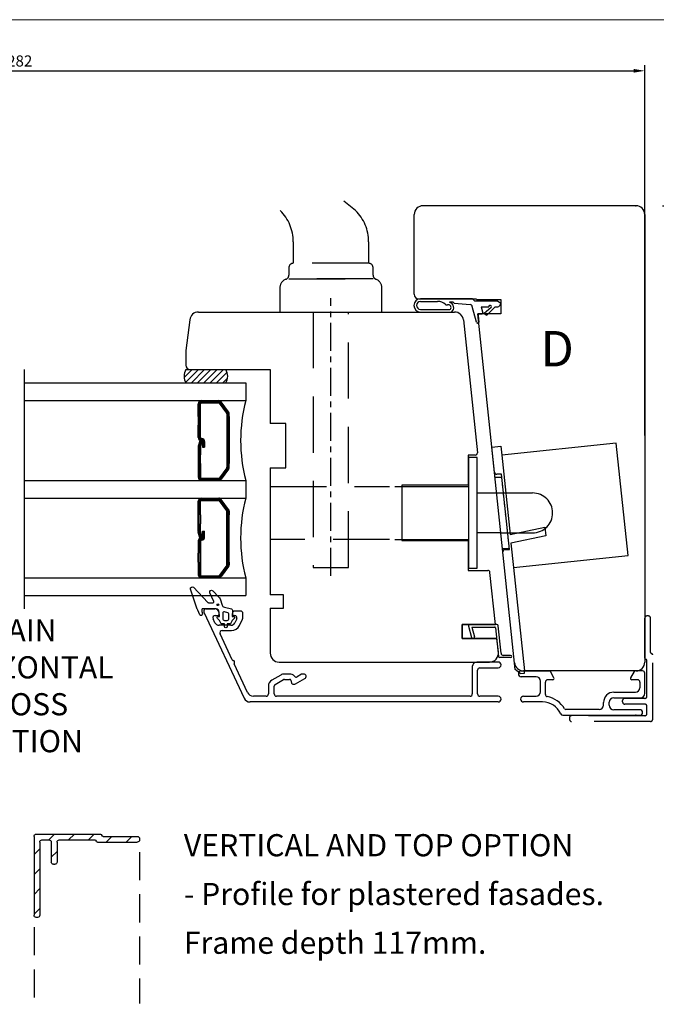
# Model space of a CAD drawing. Units: millimetres. Extents: x -7 to 800, y -3 to 574.
# Drawn here: x 228 to 371, y 342 to 564 of the extents above; entities that cross this region are included whole.
import ezdxf

# ---------------------------------------------------------------- set-up
doc = ezdxf.new("R2010")
doc.units = ezdxf.units.MM
for name, pattern in [('CENTER', [10.16, 6.35, -1.27, 1.27, -1.27]), ('DASHED', [19.05, 12.7, -6.35]), ('DOTTED', [1, 0, -1])]:
    doc.linetypes.add(name, pattern=pattern)
for name, color, linetype in [('1', 7, 'Continuous'), ('2', 7, 'Continuous'), ('DIM', 5, 'Continuous'), ('Dimension', 7, 'Continuous'), ('FRAME', 1, 'Continuous'), ('KON', 7, 'Continuous'), ('Language English', 252, 'Continuous'), ('Line Center', 252, 'CENTER'), ('Line Hatch', 252, 'Continuous'), ('Line Hidden Contour', 252, 'DASHED'), ('Line Visable Contour', 7, 'Continuous'), ('Line_Visable_Contour', 7, 'Continuous')]:
    doc.layers.add(name, color=color, linetype=linetype)
doc.styles.add('Inwido', font='GOTHIC.TTF', dxfattribs={"height": 6})
doc.styles.get("Standard").update_dxf_attribs({"font": 'arial.ttf'})
doc.dimstyles.new('InWido', dxfattribs={"dimscale": 2, "dimtxt": 3, "dimasz": 3, "dimexe": 3, "dimexo": 3, "dimgap": 2, "dimtad": 1, "dimdec": 1, "dimtxsty": 'Inwido', "dimcen": 0.09, "dimclrd": 256, "dimclre": 256, "dimclrt": 256, "dimadec": 1, "dimazin": 2, "dimtfac": 1, "dimtdec": 4, "dimtofl": 0, "dimtmove": 2, "dimatfit": 3, "dimfxl": 1, "dimtfillclr": 256, "dimtolj": 1, "dimlwd": -1, "dimlwe": -1, "dimarcsym": 0})
doc.dimstyles.new('ISO-25', dxfattribs={"dimtxt": 2.5, "dimasz": 2.5, "dimexe": 1.25, "dimexo": 0.625, "dimtad": 1, "dimtxsty": 'Standard', "dimcen": 2.5, "dimadec": 0, "dimazin": 0, "dimtfac": 1, "dimtmove": 0, "dimatfit": 3, "dimfxl": 1, "dimarcsym": 0})

# ---------------------------------------------------------------- blocks, each defined once
blk = doc.blocks.new('DWG_FRAME_A3')
at = {"linetype": 'Continuous', "lineweight": 0}
blk.add_line((20, 287), (410, 287), dxfattribs=at)
blk = doc.blocks.new('*D39')
at = {"layer": 'Defpoints', "color": 0}
for p in [(366.6, 522.02), (384.02, 522.02), (367.45, 407.02)]:
    blk.add_point(p, dxfattribs=at)
at = {"layer": 'Dimension'}
for p, q in [((372.6, 522.02), (390.02, 522.02)), ((384.02, 516.02), (384.02, 474.68)), ((384.02, 413.02), (384.02, 454.36)), ((373.45, 407.02), (390.02, 407.02))]:
    blk.add_line(p, q, dxfattribs=at)
for points in [[(385.02, 516.02), (383.02, 516.02), (384.02, 522.02)], [(383.02, 413.02), (385.02, 413.02), (384.02, 407.02)]]:
    blk.add_solid(points, dxfattribs=at)
at = {"layer": 'Dimension', "insert": (384.02, 464.52), "char_height": 6, "attachment_point": 5, "rotation": 90, "style": 'Inwido'}
blk.add_mtext('\\A1;115', dxfattribs=at)
blk = doc.blocks.new('dl1580')
at = {"layer": 'Line Hidden Contour'}
for p, q in [((0, 9.1), (0, 18.1)), ((0.8, 18.6), (0.5, 18.6)), ((1.3, 10.39), (1.3, 18.1)), ((1.8, -4.7), (1.8, 9.8)), ((0.5, 0.5), (0.5, 8.51)), ((0, 0), (-4.5, 0)), ((-5, -0.8), (-5, -0.5)), ((0, -1.3), (-4.5, -1.3)), ((0.5, -3.4), (0.5, -1.8)), ((-17, -4.4), (-17, -4.7)), ((0, -3.9), (-16.5, -3.9)), ((1.3, -5.2), (-16.5, -5.2))]:
    blk.add_line(p, q, dxfattribs=at)
for centre, radius, start, end in [((0.5, 18.1), 0.5, 90, 180), ((0.8, 18.1), 0.5, 0, 90), ((0.3, 9.1), 0.3, 180, 260.4059), ((1.6, 10.39), 0.3, 180, 260.4059), ((1.5, 9.8), 0.3, 0, 80.4059), ((0.2, 8.51), 0.3, 0, 80.4059), ((-4.5, -0.5), 0.5, 90, 180), ((0, 0.5), 0.5, 270, 0), ((-4.5, -0.8), 0.5, 180, 270), ((0, -1.8), 0.5, 0, 90), ((-16.5, -4.4), 0.5, 90, 180), ((0, -3.4), 0.5, 270, 0), ((-16.5, -4.7), 0.5, 180, 270), ((1.3, -4.7), 0.5, 270, 0)]:
    blk.add_arc(centre, radius, start, end, dxfattribs=at)
blk = doc.blocks.new('FA1580')
at = {"layer": 'Line Visable Contour'}
for p, q in [((0, 9.1), (0, 18.1)), ((0.8, 18.6), (0.5, 18.6)), ((1.3, 10.39), (1.3, 18.1)), ((1.8, -4.7), (1.8, 9.8)), ((0.5, 0.5), (0.5, 8.51)), ((0, 0), (-4.5, 0)), ((-5, -0.8), (-5, -0.5)), ((0, -1.3), (-4.5, -1.3)), ((0.5, -3.4), (0.5, -1.8)), ((-17, -4.4), (-17, -4.7)), ((0, -3.9), (-16.5, -3.9)), ((1.3, -5.2), (-16.5, -5.2))]:
    blk.add_line(p, q, dxfattribs=at)
for centre, radius, start, end in [((0.5, 18.1), 0.5, 90, 180), ((0.8, 18.1), 0.5, 0, 90), ((0.3, 9.1), 0.3, 180, 260.4059), ((1.6, 10.39), 0.3, 180, 260.4059), ((1.5, 9.8), 0.3, 0, 80.4059), ((0.2, 8.51), 0.3, 0, 80.4059), ((-4.5, -0.5), 0.5, 90, 180), ((0, 0.5), 0.5, 270, 0), ((-4.5, -0.8), 0.5, 180, 270), ((0, -1.8), 0.5, 0, 90), ((-16.5, -4.4), 0.5, 90, 180), ((0, -3.4), 0.5, 270, 0), ((-16.5, -4.7), 0.5, 180, 270), ((1.3, -4.7), 0.5, 270, 0)]:
    blk.add_arc(centre, radius, start, end, dxfattribs=at)
blk = doc.blocks.new('*D55')
at = {"color": 0, "lineweight": -2}
for p, q in [((86.6, 470.14), (86.6, 553.71)), ((368.6, 470.14), (368.6, 553.71)), ((89.1, 552.46), (366.1, 552.46))]:
    blk.add_line(p, q, dxfattribs=at)
at = {"color": 0}
for points in [[(89.1, 552.88), (89.1, 552.05), (86.6, 552.46)], [(366.1, 552.05), (366.1, 552.88), (368.6, 552.46)]]:
    blk.add_solid(points, dxfattribs=at)
at = {"layer": 'Defpoints', "color": 0}
for p in [(368.6, 552.46), (86.6, 469.52), (368.6, 469.52)]:
    blk.add_point(p, dxfattribs=at)
at = {"color": 0, "insert": (227.6, 554.36), "char_height": 2.5, "attachment_point": 5}
blk.add_mtext('282', dxfattribs=at)

msp = doc.modelspace()

# ---------------------------------------------------------------- hatches: boundary and pattern name
at = {"layer": 'Line Hatch'}
h = msp.add_hatch(dxfattribs=at)
h.set_pattern_fill('_USER', color=256, angle=45, pattern_type=0)
h.set_pattern_definition([(45, (720.0543, 125.4139), (-0.7071068, 0.7071068), [])])
h.paths.add_polyline_path([(265.096, 485.02), (264.761, 484.213), (264.72, 483.024), (265.096, 482.02), (274.096, 482.02), (274.376, 482.631), (274.499, 483.834), (274.096, 485.02)])
h = msp.add_hatch(dxfattribs=at)
h.set_pattern_fill('ANSI31', color=256, angle=90, style=0)
h.set_pattern_definition([(45, (-175.8703, -67.0405), (2.245064, -2.245064), [])])
h.paths.add_polyline_path([(246.416, 379.684, -0.3659774), (246.12, 379.934, 0.3659774), (245.824, 380.184), (231.324, 380.184, 0.4142136), (230.824, 379.684), (230.824, 361.884, 0.4142136), (231.324, 361.384), (231.624, 361.384, 0.4142136), (232.124, 361.884), (232.124, 378.384, -0.4142136), (232.624, 378.884), (234.224, 378.884, -0.4142136), (234.724, 378.384), (234.724, 373.888, 0.4142135), (235.224, 373.388), (235.524, 373.388, 0.4142136), (236.024, 373.888), (236.024, 378.384, -0.4142136), (236.524, 378.884), (244.533, 378.884, -0.3659774), (244.828, 378.634, 0.3659774), (245.124, 378.384), (254.124, 378.384, 0.4142136), (254.624, 378.884), (254.624, 379.184, 0.4142136), (254.124, 379.684)])

# ---------------------------------------------------------------- linework, layer by layer
for p, q in [((267.847, 474.451), (267.847, 472.451)), ((268.097, 474.451), (268.097, 472.451)), ((268.347, 472.451), (268.347, 474.451)), ((274.347, 474.451), (274.347, 463.814)), ((274.597, 474.451), (274.597, 463.814)), ((274.847, 474.451), (274.847, 463.814)), ((268.617, 469.237), (268.547, 469.237)), ((267.847, 465.814), (267.847, 463.814)), ((268.097, 465.814), (268.097, 463.814)), ((268.347, 463.814), (268.347, 465.814)), ((267.847, 450.225), (267.847, 452.225)), ((268.097, 450.225), (268.097, 452.225)), ((268.347, 452.225), (268.347, 450.225)), ((274.347, 441.589), (274.347, 452.225)), ((274.597, 441.589), (274.597, 452.225)), ((274.847, 441.589), (274.847, 452.225)), ((338.324, 420.02), (335.881, 420.02))]:
    msp.add_line(p, q)
at = {"color": 0}
for p, q in [((268.617, 446.803), (268.547, 446.803)), ((267.847, 441.589), (267.847, 443.589)), ((268.097, 441.589), (268.097, 443.589)), ((268.347, 443.589), (268.347, 441.589))]:
    msp.add_line(p, q, dxfattribs=at)
at = {"linetype": 'Continuous', "lineweight": 25}
for p, q in [((269.143, 430.309), (278.2, 410.886)), ((269.596, 431.02), (271.596, 431.02)), ((271.675, 429.52), (272.296, 429.52)), ((272.596, 429.82), (272.596, 430.02)), ((275.596, 430.02), (275.596, 429.82)), ((275.896, 429.52), (276.112, 429.52)), ((277.446, 430.52), (276.096, 430.52)), ((277.946, 429.154), (277.946, 430.02)), ((271.647, 427.897), (271.222, 428.809)), ((275.234, 427.32), (272.553, 427.32)), ((276.565, 428.809), (276.14, 427.897)), ((277.174, 427.275), (277.853, 428.731)), ((275.551, 419.526), (272.807, 425.409)), ((273.261, 426.12), (275.361, 426.12)), ((278.973, 412.186), (275.99, 418.584)), ((329.696, 418.02), (329.696, 411.82)), ((335.546, 419.02), (330.696, 419.02)), ((286.486, 416.092), (284.446, 414.915)), ((288.466, 416.32), (287.336, 416.32)), ((291.164, 416.253), (290.219, 415.707)), ((291.653, 416.32), (291.414, 416.32)), ((330.896, 411.82), (330.896, 417.22)), ((331.396, 417.72), (335.546, 417.72)), ((283.696, 413.616), (283.696, 411.82)), ((284.996, 411.82), (284.996, 413.558)), ((285.246, 413.991), (287.086, 415.053)), ((287.336, 415.12), (288.466, 415.12)), ((288.756, 414.898), (288.932, 414.242)), ((289.221, 414.02), (289.563, 414.02)), ((289.813, 414.087), (291.925, 415.307)), ((283.196, 411.32), (280.333, 411.32)), ((283.196, 411.32), (280.333, 411.32)), ((329.196, 411.32), (285.496, 411.32)), ((329.196, 411.32), (285.496, 411.32)), ((335.546, 411.32), (331.396, 411.32)), ((335.546, 411.32), (331.396, 411.32)), ((335.546, 410.02), (279.56, 410.02))]:
    msp.add_line(p, q, dxfattribs=at)
for centre, radius, start, end in [((312.931, 469.02), 35.494, 165.3114, 194.68859), ((312.931, 447.02), 35.494, 165.3114, 194.68859), ((275.823, 419.653), 0.3, 205, 265), ((275.77, 419.055), 0.3, 325, 85), ((276.262, 418.711), 0.3, 145, 205)]:
    msp.add_arc(centre, radius, start, end)
for centre, radius, start, end in [((269.596, 430.52), 0.5, 90, 205), ((271.675, 429.02), 0.5, 90, 205), ((271.596, 430.02), 1, 0, 90), ((272.296, 429.82), 0.3, 270, 360), ((276.096, 430.02), 0.5, 90, 180), ((275.896, 429.82), 0.3, 180, 270), ((276.112, 429.02), 0.5, 335, 90), ((277.446, 430.02), 0.5, 0, 90), ((276.946, 429.154), 1, 335, 0), ((272.553, 428.32), 1, 205, 270), ((275.234, 428.32), 1, 270, 335), ((275.361, 428.12), 2, 270, 335), ((273.261, 425.62), 0.5, 90, 205), ((330.696, 418.02), 1, 90, 180), ((335.546, 418.37), 0.65, 270, 90), ((287.336, 414.62), 1.7, 90, 120), ((288.466, 414.82), 1.5, 41.3055, 90), ((289.969, 416.14), 0.5, 221.3055, 300), ((291.414, 415.82), 0.5, 90, 120), ((291.653, 415.777), 0.543, 300, 90), ((331.396, 417.22), 0.5, 90, 180), ((285.196, 413.616), 1.5, 120, 180), ((285.496, 413.558), 0.5, 120, 180), ((287.336, 414.62), 0.5, 90, 120), ((288.466, 414.82), 0.3, 15, 90), ((289.221, 414.32), 0.3, 195, 270), ((289.563, 414.52), 0.5, 270, 300), ((280.333, 412.82), 1.5, 205, 270), ((283.196, 411.82), 0.5, 270, 0), ((285.496, 411.82), 0.5, 180, 270), ((329.196, 411.82), 0.5, 270, 0), ((331.396, 411.82), 0.5, 180, 270), ((335.546, 410.67), 0.65, 270, 90), ((279.56, 411.52), 1.5, 205, 270)]:
    msp.add_arc(centre, radius, start, end, dxfattribs=at)
at = {"color": 7}
msp.add_point((366.596, 522.02), dxfattribs=at)
at = {"layer": '1', "color": 7, "linetype": 'Continuous'}
for p, q in [((316.596, 502.02), (316.596, 520.02)), ((366.596, 522.02), (318.596, 522.02)), ((317.596, 501.02), (330.596, 501.02)), ((330.618, 500.82), (330.596, 501.02)), ((330.618, 500.82), (336.154, 500.82)), ((336.154, 500.82), (336.154, 497.62)), ((267.928, 498.02), (325.696, 498.02)), ((265.943, 496.264), (265.096, 489.37)), ((327.685, 496.229), (330.833, 466.272)), ((336.154, 497.62), (330.954, 497.62)), ((265.096, 489.37), (265.096, 486.02)), ((266.096, 485.02), (284.096, 485.02)), ((284.096, 485.02), (284.096, 472.87)), ((287.596, 472.87), (284.096, 472.87)), ((287.596, 462.87), (287.596, 472.87)), ((330.336, 465.72), (328.791, 465.72)), ((328.791, 465.72), (328.791, 458.97)), ((284.096, 462.87), (287.596, 462.87)), ((284.096, 462.87), (284.096, 434.22)), ((338.045, 444.42), (336.259, 461.42)), ((328.791, 458.97), (313.791, 458.97)), ((313.791, 458.97), (313.791, 446.47))]:
    msp.add_line(p, q, dxfattribs=at)
at = {"layer": '1', "color": 0, "linetype": 'Continuous'}
for p, q in [((313.791, 446.47), (328.791, 446.47)), ((328.791, 446.47), (328.791, 439.72)), ((328.791, 439.72), (333.174, 439.72)), ((334.906, 427.52), (333.671, 439.272)), ((287.096, 434.22), (284.096, 434.22)), ((287.096, 431.22), (287.096, 434.22)), ((284.096, 431.22), (287.096, 431.22)), ((284.096, 431.22), (284.096, 421.02)), ((327.406, 427.52), (327.406, 424.32)), ((334.906, 427.52), (327.406, 427.52)), ((327.406, 424.32), (327.406, 427.52)), ((327.406, 427.52), (334.906, 427.52)), ((335.243, 424.32), (327.406, 424.32)), ((327.406, 424.32), (335.243, 424.32)), ((286.096, 419.02), (333.578, 419.02)), ((340.494, 416.418), (341.489, 416.523))]:
    msp.add_line(p, q, dxfattribs=at)
at = {"layer": '1', "color": 7, "linetype": 'Continuous'}
for centre, radius, start, end in [((318.596, 520.02), 2, 90, 180), ((366.596, 520.02), 2, 0, 90), ((317.596, 502.02), 1, 180, 270), ((267.928, 496.02), 2, 90, 173), ((325.696, 496.02), 2, 6, 90), ((266.096, 486.02), 1, 180, 270), ((330.336, 466.22), 0.5, 270, 6)]:
    msp.add_arc(centre, radius, start, end, dxfattribs=at)
at = {"layer": '1', "color": 0, "linetype": 'Continuous'}
for centre, radius, start, end in [((333.174, 439.22), 0.5, 6, 90), ((286.096, 421.02), 2, 180, 270), ((333.578, 421.02), 2, 270, 6), ((333.578, 421.02), 2, 270, 6), ((333.578, 421.02), 2, 270, 6)]:
    msp.add_arc(centre, radius, start, end, dxfattribs=at)
at = {"layer": '2', "color": 2, "linetype": 'DOTTED'}
msp.add_line((338.019, 444.67), (336.337, 460.67), dxfattribs=at)
at = {"layer": '2', "color": 0, "linetype": 'DOTTED'}
msp.add_line((341.436, 417.02), (341.226, 417.02), dxfattribs=at)
msp.add_line((341.436, 417.02), (341.226, 417.02), dxfattribs=at)
at = {"layer": '2', "color": 0, "linetype": 'Continuous'}
msp.add_line((346.645, 417.02), (346.923, 417.02), dxfattribs=at)
at = {"layer": '2', "color": 7, "linetype": 'Continuous'}
msp.add_line((366.743, 417.02), (366.57, 417.02), dxfattribs=at)
at = {"layer": '2', "color": 0, "linetype": 'DOTTED'}
msp.add_arc((341.226, 419.02), 2, 186, 270, dxfattribs=at)
at = {"layer": 'DIM', "color": 7}
msp.add_circle((272.303, 431.965), 0.2, dxfattribs=at)
at = {"layer": 'KON'}
for points in [[(276.005, 428.876, 0.1328865), (275.244, 427.815, -0.3129493), (274.963, 427.62), (274.396, 427.62), (274.396, 427.02, -1), (273.796, 427.02), (273.796, 427.62), (273.23, 427.62, -0.3129493), (272.949, 427.815, 0.1328865), (272.188, 428.876, -0.7052136), (272.346, 429.32), (272.696, 429.32), (272.596, 430.32, 0.4142136), (271.896, 431.02), (268.797, 431.02, 0.4144526), (268.696, 430.92), (268.696, 430.42), (268.81, 429.882, -0.8906716), (268.245, 429.693), (267.741, 430.766, -0.0292136), (267.655, 430.983), (266.151, 435.493, -0.7913958), (266.814, 435.903), (270.038, 432.479, 0.1989124), (270.179, 432.42), (271.219, 432.42, 0.5486188), (271.4, 432.704), (270.493, 434.651, -0.8390996), (271.138, 435.103), (272.542, 433.699, -0.1190538), (272.787, 433.298), (273.252, 431.854, 0.2620982), (273.756, 431.387), (275.366, 431.004, -0.3472086), (275.596, 430.712), (275.496, 429.32), (275.846, 429.32, -0.7052136)], [(273.796, 428.42), (274.396, 428.42, 0.4142136), (274.796, 428.82), (274.796, 429.874, 0.3472086), (274.566, 430.166), (273.766, 430.357, 0.4845511), (273.396, 430.065), (273.396, 428.82, 0.4142136)]]:
    msp.add_lwpolyline(points, format="xyb", close=True, dxfattribs=at)
at = {"layer": 'Line Center'}
msp.add_line((297.799, 438.448), (297.799, 501.136), dxfattribs=at)
at = {"layer": 'Line Hidden Contour'}
for p, q in [((303.37, 520.949), (300.74, 523.02)), ((289.299, 513.887), (289.299, 509.02)), ((306.299, 513.878), (306.299, 509.02)), ((306.299, 509.02), (289.299, 509.02)), ((288.299, 508.02), (288.299, 506.348)), ((307.299, 506.348), (307.299, 508.02)), ((307.299, 505.52), (288.299, 505.52)), ((288.299, 505.52), (307.299, 505.52)), ((286.299, 503.52), (286.299, 498.02)), ((309.299, 498.02), (309.299, 503.52)), ((293.799, 498.02), (293.799, 440.381)), ((301.799, 440.381), (301.799, 498.02)), ((336.337, 460.67), (334.837, 460.67)), ((284.096, 458.681), (310.978, 458.681)), ((335.204, 457.181), (343.296, 457.181))]:
    msp.add_line(p, q, dxfattribs=at)
at = {"layer": 'Line Hidden Contour', "linetype": 'ByBlock'}
msp.add_line((228.597, 485.02), (228.597, 431.02), dxfattribs=at)
at = {"layer": 'Line Hidden Contour', "color": 0}
for p, q in [((310.978, 446.681), (284.096, 446.681)), ((336.15, 448.181), (343.296, 448.181)), ((336.519, 444.67), (338.019, 444.67)), ((293.799, 440.381), (301.799, 440.381))]:
    msp.add_line(p, q, dxfattribs=at)
at = {"layer": 'Line Hidden Contour', "ltscale": 0.5}
for p, q in [((254.624, 376.147), (254.624, 341.997)), ((230.824, 359.196), (230.824, 341.779))]:
    msp.add_line(p, q, dxfattribs=at)
at = {"layer": 'Line Hidden Contour'}
msp.add_lwpolyline([(334.712, 461.868, 0.05, 0.05, 0.383864), (335.209, 461.42, 0.05, 0.05, 0), (336.259, 461.42, 0.05, 0.05, 0), (338.045, 444.42, 0.05, 0.05, 0), (337.101, 444.42, 0.05, 0.05, 0.4452287), (336.603, 443.868, 0.05, 0.05, 0)], format="xyseb", dxfattribs=at)
at = {"layer": 'Line Hidden Contour', "color": 0}
msp.add_lwpolyline([(336.603, 443.868, 0.05, 0.05, 0), (336.603, 443.868, 0.05, 0.05, 0.4452287)], format="xyseb", dxfattribs=at)
at = {"layer": 'Line Hidden Contour'}
for centre, radius, start, end in [((279.299, 513.887), 10, 0, 44.91411), ((296.299, 513.878), 10, 0, 45), ((289.299, 508.02), 1, 90, 180), ((306.299, 508.02), 1, 0, 90), ((288.299, 503.52), 2, 109.47122, 180), ((287.299, 506.348), 1, 289.47122, 0), ((308.299, 506.348), 1, 180, 250.52878), ((307.299, 503.52), 2, 0, 70.52878), ((343.296, 452.681), 4.5, 0, 90), ((343.296, 452.681), 4.5, 270, 0)]:
    msp.add_arc(centre, radius, start, end, dxfattribs=at)
at = {"layer": 'Line Visable Contour'}
for p, q in [((368.596, 520.02), (368.596, 419.02)), ((329.716, 501.02), (318.016, 501.02)), ((318.016, 500.42), (321.866, 500.42)), ((325.366, 500.22), (324.552, 500.22)), ((325.566, 500.02), (325.366, 500.22)), ((325.566, 500.02), (329.235, 499.699)), ((330.216, 500.52), (329.716, 501.02)), ((330.216, 500.52), (335.216, 500.52)), ((336.016, 500.058), (335.216, 500.52)), ((336.016, 500.058), (336.016, 499.82)), ((318.016, 498.62), (324.591, 498.62)), ((318.016, 498.02), (325.012, 498.02)), ((323.828, 499.637), (324.105, 499.637)), ((330.635, 495.703), (329.69, 499.244)), ((331.716, 499.22), (332.074, 497.78)), ((331.716, 499.22), (333.389, 499.22)), ((333.949, 499.07), (332.382, 497.67)), ((334.844, 499.22), (332.988, 497.32)), ((334.844, 499.22), (335.416, 499.22)), ((334.712, 461.868), (330.954, 497.62)), ((331, 497.52), (331.892, 497.598)), ((331, 497.52), (331, 497.179)), ((331, 497.179), (331.151, 495.72)), ((332.382, 497.67), (332.988, 497.32)), ((330.951, 495.52), (330.835, 495.52)), ((265.096, 485.02), (274.096, 485.02)), ((228.597, 482.02), (278.597, 482.02)), ((265.096, 482.02), (274.096, 482.02)), ((278.597, 482.02), (278.597, 478.02)), ((228.597, 478.02), (278.597, 478.02)), ((267.847, 474.451), (267.847, 477.32)), ((268.097, 474.451), (268.097, 477.32)), ((268.347, 474.451), (268.347, 477.32)), ((268.547, 477.77), (272.491, 477.77)), ((268.547, 477.52), (272.491, 477.52)), ((274.309, 475.18), (272.653, 477.438)), ((274.511, 475.327), (272.855, 477.585)), ((274.713, 475.474), (273.057, 477.732)), ((274.347, 475.062), (274.347, 474.451)), ((274.597, 475.062), (274.597, 474.451)), ((274.847, 474.451), (274.847, 475.062)), ((267.847, 469.687), (267.847, 472.451)), ((268.097, 469.687), (268.097, 472.451)), ((268.347, 469.687), (268.347, 472.451)), ((268.205, 468.987), (267.871, 467.741)), ((268.446, 468.922), (268.097, 467.62)), ((268.205, 468.987), (268.688, 468.857)), ((268.547, 469.487), (268.617, 469.487)), ((268.547, 468.987), (268.617, 468.987)), ((267.847, 467.56), (267.847, 465.814)), ((268.097, 467.62), (268.097, 465.814)), ((268.688, 468.857), (268.347, 467.587)), ((268.347, 467.587), (268.347, 465.814)), ((268.817, 468.787), (268.817, 467.495)), ((268.817, 467.495), (269.317, 467.495)), ((269.067, 468.787), (269.067, 467.495)), ((269.317, 468.787), (269.317, 467.495)), ((334.117, 467.524), (336.106, 467.734)), ((339.395, 417.308), (334.117, 467.524)), ((336.106, 467.734), (336.315, 465.744)), ((362.173, 468.462), (336.315, 465.744)), ((364.838, 443.102), (362.173, 468.462)), ((328.796, 465.431), (328.796, 446.681)), ((330.796, 465.181), (328.796, 465.181)), ((330.796, 457.181), (330.796, 465.181)), ((336.315, 465.744), (338.197, 447.843)), ((267.847, 463.814), (267.847, 460.72)), ((268.097, 463.814), (268.097, 460.72)), ((268.347, 463.814), (268.347, 460.72)), ((274.309, 462.861), (272.653, 460.602)), ((274.511, 462.713), (272.855, 460.455)), ((274.713, 462.566), (273.057, 460.308)), ((274.347, 463.814), (274.347, 462.978)), ((274.597, 463.814), (274.597, 462.978)), ((274.847, 462.978), (274.847, 463.814)), ((228.597, 460.02), (278.597, 460.02)), ((268.547, 460.52), (272.491, 460.52)), ((268.547, 460.27), (272.491, 460.27)), ((278.597, 460.02), (278.597, 456.02)), ((336.259, 461.42), (335.209, 461.42)), ((312.181, 458.681), (328.796, 458.681)), ((228.597, 456.02), (278.597, 456.02)), ((268.547, 455.77), (272.491, 455.77)), ((274.511, 453.326), (272.855, 455.585)), ((274.713, 453.473), (273.057, 455.732)), ((330.796, 457.181), (335.204, 457.181)), ((330.796, 448.181), (330.796, 457.181)), ((267.847, 452.225), (267.847, 455.32)), ((268.097, 452.225), (268.097, 455.32)), ((268.347, 452.225), (268.347, 455.32)), ((268.547, 455.52), (272.491, 455.52)), ((274.309, 453.179), (272.653, 455.438)), ((274.347, 452.225), (274.347, 453.062)), ((274.597, 452.225), (274.597, 453.062)), ((274.847, 453.062), (274.847, 452.225)), ((267.847, 448.48), (267.847, 450.225)), ((268.097, 448.42), (268.097, 450.225)), ((268.347, 448.453), (268.347, 450.225)), ((338.197, 447.843), (346.069, 449.475)), ((346.069, 449.475), (346.278, 447.486)), ((268.205, 447.053), (267.871, 448.298)), ((268.446, 447.118), (268.097, 448.42)), ((268.688, 447.183), (268.347, 448.453)), ((268.817, 448.545), (269.317, 448.545)), ((268.817, 447.253), (268.817, 448.545)), ((269.067, 447.253), (269.067, 448.545)), ((269.317, 447.253), (269.317, 448.545)), ((338.981, 440.384), (364.838, 443.102)), ((328.831, 427.147), (329.479, 424.547)), ((335.222, 427.52), (329.122, 427.52)), ((329.609, 426.92), (334.722, 426.92)), ((329.609, 426.92), (330.164, 424.693)), ((334.922, 426.72), (335.632, 420.27)), ((336.174, 421.02), (335.522, 427.22)), ((338.324, 420.52), (336.674, 420.52)), ((366.596, 417.02), (341.226, 417.02)), ((366.195, 416.87), (365.387, 415.47)), ((368.096, 417.02), (366.455, 417.02)), ((368.596, 411.97), (368.596, 416.52)), ((366.996, 415.02), (365.646, 415.02)), ((367.496, 414.52), (367.496, 413.22)), ((361.596, 412.22), (366.496, 412.22)), ((359.296, 409.32), (359.296, 409.92)), ((360.596, 409.27), (360.596, 409.97)), ((361.596, 410.97), (367.596, 410.97)), ((350.086, 407.02), (367.471, 407.02)), ((358.296, 408.32), (350.757, 408.32)), ((367.471, 408.27), (361.596, 408.27))]:
    msp.add_line(p, q, dxfattribs=at)
at = {"layer": 'Line Visable Contour', "color": 0}
for p, q in [((268.205, 447.053), (268.688, 447.183)), ((268.547, 447.053), (268.617, 447.053)), ((312.181, 446.681), (328.796, 446.681)), ((328.796, 446.681), (328.796, 440.181)), ((330.796, 440.181), (330.796, 448.181)), ((336.15, 448.181), (330.796, 448.181)), ((346.278, 447.486), (338.406, 445.854)), ((267.847, 446.353), (267.847, 443.589)), ((268.097, 446.353), (268.097, 443.589)), ((268.347, 446.353), (268.347, 443.589)), ((268.547, 446.553), (268.617, 446.553)), ((338.406, 445.854), (338.981, 440.384)), ((337.101, 444.42), (338.045, 444.42)), ((267.847, 441.589), (267.847, 438.72)), ((268.097, 441.589), (268.097, 438.72)), ((268.347, 441.589), (268.347, 438.72)), ((274.309, 440.86), (272.653, 438.602)), ((274.511, 440.713), (272.855, 438.455)), ((274.713, 440.566), (273.057, 438.308)), ((274.347, 440.978), (274.347, 441.589)), ((274.597, 440.978), (274.597, 441.589)), ((274.847, 441.589), (274.847, 440.978)), ((328.796, 440.181), (330.796, 440.181)), ((338.981, 440.384), (341.436, 417.02)), ((228.597, 438.02), (278.597, 438.02)), ((268.547, 438.52), (272.491, 438.52)), ((268.547, 438.27), (272.491, 438.27)), ((278.597, 438.02), (278.597, 434.02)), ((228.597, 434.02), (278.597, 434.02)), ((335.568, 421.229), (335.243, 424.32)), ((335.568, 421.229), (335.243, 424.32)), ((335.568, 421.229), (335.243, 424.32)), ((340.494, 416.418), (339.395, 417.308)), ((340.494, 416.418), (341.489, 416.523)), ((340.746, 417.02), (347.038, 417.02)), ((344.096, 415.72), (340.746, 415.72)), ((341.489, 416.523), (341.436, 417.02)), ((341.489, 416.523), (341.436, 417.02)), ((348.106, 415.47), (347.298, 416.87)), ((345.096, 412.32), (345.096, 414.72)), ((346.196, 411.706), (346.196, 414.52)), ((347.846, 415.02), (346.696, 415.02)), ((341.246, 411.32), (344.096, 411.32)), ((345.504, 410.02), (341.246, 410.02))]:
    msp.add_line(p, q, dxfattribs=at)
at = {"layer": 'Line Visable Contour'}
msp.add_lwpolyline([(341.226, 417.02, 0.05, 0.05, 0), (366.596, 417.02, 0.05, 0.05, 0.4142136), (368.596, 419.02, 0.05, 0.05, 0), (368.596, 520.02, 0.05, 0.05, 0.4142136), (366.596, 522.02, 0.05, 0.05, 0), (318.596, 522.02, 0.05, 0.05, 0.4142136), (316.596, 520.02, 0.05, 0.05, 0), (316.596, 502.02, 0.05, 0.05, 0.4142136), (317.596, 501.02, 0.05, 0.05, 0), (330.596, 501.02, 0.05, 0.05, 0), (330.618, 500.82, 0.05, 0.05, 0), (336.154, 500.82, 0.05, 0.05, 0), (336.154, 497.62, 0.05, 0.05, 0), (330.954, 497.62, 0.05, 0.05, 0), (334.117, 467.524, 0.05, 0.05, 0)], format="xyseb", dxfattribs=at)
at = {"layer": 'Line Visable Contour', "const_width": 0.05}
msp.add_lwpolyline([(333.578, 419.02), (286.096, 419.02, -0.4142136), (284.096, 421.02), (284.096, 431.22), (287.096, 431.22), (287.096, 434.22), (284.096, 434.22), (284.096, 462.87), (287.596, 462.87), (287.596, 472.87), (284.096, 472.87), (284.096, 485.02), (266.096, 485.02, -0.4142136), (265.096, 486.02), (265.096, 489.37), (265.943, 496.264, -0.3788661), (267.928, 498.02), (325.696, 498.02, -0.383864), (327.685, 496.229), (330.833, 466.272, -0.4452287), (330.336, 465.72), (328.791, 465.72), (328.791, 458.97), (313.791, 458.97), (313.791, 446.47), (328.791, 446.47), (328.791, 439.72), (333.174, 439.72, -0.383864), (333.671, 439.272), (334.906, 427.52), (327.406, 427.52), (327.406, 424.32), (335.243, 424.32), (335.568, 421.229, -0.4452287), (333.578, 419.02)], format="xyb", dxfattribs=at)
at = {"layer": 'Line Visable Contour'}
for centre, radius, start, end in [((318.016, 499.52), 1.5, 90, 270), ((318.016, 499.52), 0.9, 90, 270), ((321.866, 497.87), 2.55, 46.49121, 90), ((324.258, 499.01), 1.245, 307.29922, 76.32202), ((323.828, 499.937), 0.3, 226.49121, 270), ((324.258, 499.01), 0.645, 344.81731, 103.67798), ((324.591, 498.92), 0.3, 270, 344.81731), ((329.192, 499.201), 0.5, 5, 85), ((331.875, 497.797), 0.2, 275, 355), ((333.689, 499.22), 0.3, 330, 180), ((335.416, 499.82), 0.6, 270, 0), ((330.835, 495.72), 0.2, 185, 270), ((330.951, 495.72), 0.2, 270, 0), ((267.567, 483.52), 2.89, 148.73081, 211.26919), ((271.626, 483.52), 2.89, 328.73081, 31.26919), ((268.547, 477.32), 0.7, 90, 180), ((272.491, 477.32), 0.7, 36.02737, 90), ((268.547, 477.32), 0.45, 90, 180), ((268.547, 477.32), 0.2, 90, 180), ((272.491, 477.32), 0.45, 36.02737, 90), ((272.491, 477.32), 0.2, 36.02737, 90), ((274.147, 475.062), 0.2, 0, 36.02737), ((274.147, 475.062), 0.45, 0, 36.02737), ((274.147, 475.062), 0.7, 0, 36.02737), ((268.547, 469.687), 0.7, 180, 270), ((268.547, 469.687), 0.45, 180, 270), ((268.547, 469.687), 0.2, 180, 270), ((268.617, 468.787), 0.7, 0, 90), ((268.617, 468.787), 0.45, 0, 90), ((268.617, 468.787), 0.2, 0, 90), ((268.547, 467.56), 0.7, 165, 180), ((274.147, 462.978), 0.2, 323.97263, 0), ((274.147, 462.978), 0.45, 323.97263, 0), ((274.147, 462.978), 0.7, 323.97263, 0), ((268.547, 460.72), 0.7, 180, 270), ((268.547, 460.72), 0.45, 180, 270), ((268.547, 460.72), 0.2, 180, 270), ((272.491, 460.72), 0.2, 270, 323.97263), ((272.491, 460.72), 0.45, 270, 323.97263), ((272.491, 460.72), 0.7, 270, 323.97263), ((335.209, 461.92), 0.5, 186, 270), ((268.547, 455.32), 0.7, 90, 180), ((268.547, 455.32), 0.45, 90, 180), ((272.491, 455.32), 0.7, 36.02737, 90), ((272.491, 455.32), 0.45, 36.02737, 90), ((268.547, 455.32), 0.2, 90, 180), ((272.491, 455.32), 0.2, 36.02737, 90), ((274.147, 453.062), 0.7, 0, 36.02737), ((274.147, 453.062), 0.2, 360, 36.02737), ((274.147, 453.062), 0.45, 360, 36.02737), ((268.547, 448.48), 0.7, 180, 195), ((329.122, 427.22), 0.3, 90, 194), ((334.722, 426.72), 0.2, 0, 90), ((335.222, 427.22), 0.3, 0, 90), ((329.77, 424.62), 0.3, 194, 270), ((329.873, 424.62), 0.3, 270, 14), ((335.881, 420.27), 0.25, 180, 270), ((336.674, 421.02), 0.5, 180, 270), ((338.324, 420.27), 0.25, 0, 90), ((338.324, 420.27), 0.25, 270, 0), ((366.596, 419.02), 2, 270, 0), ((366.455, 416.72), 0.3, 90, 150.00001), ((368.096, 416.52), 0.5, 0, 90), ((365.646, 415.32), 0.3, 150, 270), ((366.996, 414.52), 0.5, 360, 90), ((345.504, 405.52), 5.8, 30.54379, 79.08759), ((361.596, 409.92), 2.3, 90, 180), ((366.496, 413.22), 1, 270, 0), ((367.596, 411.97), 1, 270, 0), ((345.504, 405.52), 4.5, 23.57818, 90), ((358.296, 409.32), 1, 270, 0), ((361.596, 409.97), 1, 90, 180), ((361.596, 409.27), 1, 180, 270), ((350.086, 407.52), 0.5, 203.57818, 270), ((350.757, 408.62), 0.3, 210.54379, 270), ((367.471, 407.645), 0.625, 270, 90)]:
    msp.add_arc(centre, radius, start, end, dxfattribs=at)
at = {"layer": 'Line Visable Contour', "color": 0}
for centre, radius, start, end in [((268.547, 446.353), 0.7, 90, 180), ((268.547, 446.353), 0.45, 90, 180), ((268.617, 447.253), 0.2, 270, 0), ((268.617, 447.253), 0.7, 270, 0), ((268.617, 447.253), 0.45, 270, 0), ((268.547, 446.353), 0.2, 90, 180), ((337.101, 443.92), 0.5, 90, 186), ((274.147, 440.978), 0.2, 323.97263, 0), ((274.147, 440.978), 0.45, 323.97263, 0), ((274.147, 440.978), 0.7, 323.97263, 0), ((268.547, 438.72), 0.7, 180, 270), ((268.547, 438.72), 0.45, 180, 270), ((268.547, 438.72), 0.2, 180, 270), ((272.491, 438.72), 0.2, 270, 323.97263), ((272.491, 438.72), 0.45, 270, 323.97263), ((272.491, 438.72), 0.7, 270, 323.97263), ((341.226, 419.02), 2, 186, 270), ((340.746, 416.37), 0.65, 90, 270), ((344.096, 414.72), 1, 0, 90), ((347.038, 416.72), 0.3, 29.99999, 90), ((346.696, 414.52), 0.5, 90, 180), ((347.846, 415.32), 0.3, 270, 30), ((341.246, 410.67), 0.65, 90, 270), ((344.096, 412.32), 1, 270, 0), ((346.696, 411.706), 0.5, 180, 259.08759)]:
    msp.add_arc(centre, radius, start, end, dxfattribs=at)
at = {"layer": 'Line_Visable_Contour', "color": 7}
msp.add_point((366.596, 407.02), dxfattribs=at)

# ---------------------------------------------------------------- block references
at = {"layer": 'FRAME', "xscale": 2, "yscale": 2, "zscale": 2}
msp.add_blockref('DWG_FRAME_A3', (-20, -10), dxfattribs=at)
at = {"layer": 'Line Visable Contour'}
msp.add_blockref('dl1580', (368.596, 410.82), dxfattribs=at)
at = {"layer": 'Line Visable Contour', "xscale": -1, "rotation": 270}
msp.add_blockref('FA1580', (236.024, 378.384), dxfattribs=at)

# ---------------------------------------------------------------- texts
at = {"layer": 'Dimension', "insert": (345.08, 493.746), "char_height": 8, "attachment_point": 1, "line_spacing_factor": 1.320528, "style": 'Inwido'}
msp.add_mtext('D', dxfattribs=at)
at = {"layer": 'Language English', "color": 0, "insert": (227.596, 413.02), "char_height": 5, "attachment_point": 5, "style": 'Inwido'}
msp.add_mtext('{MAIN\\PHORIZONTAL\\PCROSS\\PSECTION}', dxfattribs=at)
at = {"layer": 'Language English', "color": 7, "insert": (264.624, 380.184), "char_height": 5, "width": 115.64659, "attachment_point": 1, "line_spacing_factor": 1.320528, "style": 'Inwido'}
msp.add_mtext('{VERTICAL AND TOP OPTION\\P- Profile for plastered fasades.\\P  Frame depth 117mm.}', dxfattribs=at)

# ---------------------------------------------------------------- dimensions: what is measured, and where the dimension line sits
dim = msp.add_linear_dim(base=(368.596, 552.463), p1=(86.596, 469.52), p2=(368.596, 469.52), dimstyle='ISO-25')
dim.commit()
dim.dimension.update_dxf_attribs({"geometry": '*D55', "text_midpoint": (227.596, 554.365)})
at = {"layer": 'Dimension'}
dim = msp.add_linear_dim(base=(384.019, 522.02), p1=(367.446, 407.02), p2=(366.596, 522.02), angle=90, dimstyle='InWido', dxfattribs=at)
dim.commit()
dim.dimension.update_dxf_attribs({"geometry": '*D39', "text_midpoint": (384.019, 464.52), "dimtype": 160, "text_rotation": 90})

doc.saveas('drawing.dxf')
